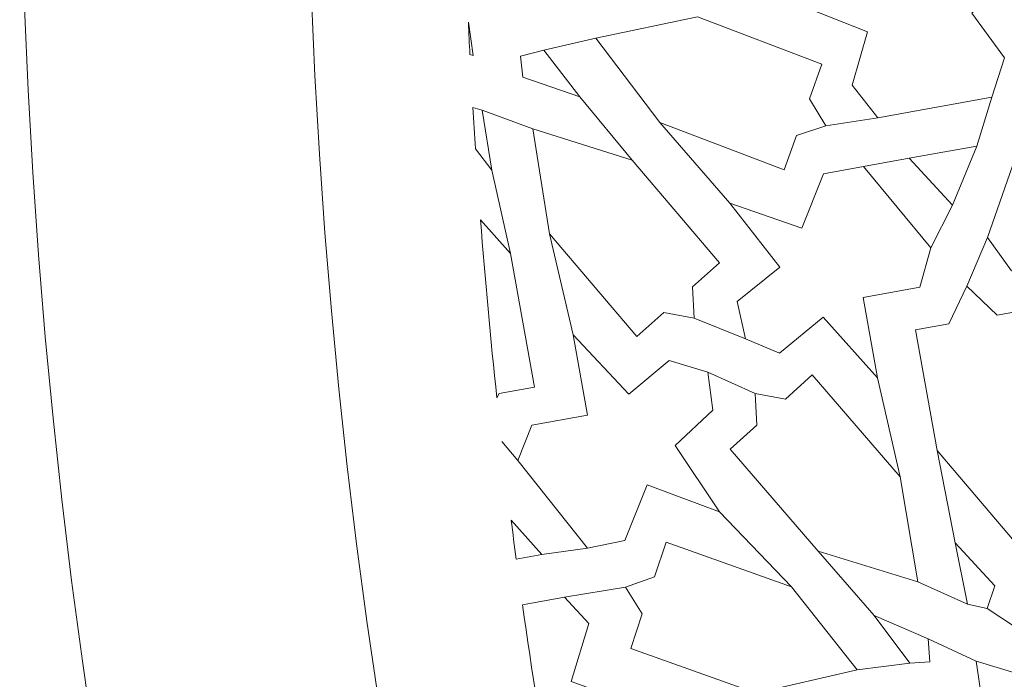
# Model space of a CAD drawing. Units: centimetres. Extents: x -10.4 to 10.5, y -13.8 to 13.1.
# Drawn here: x -7.1 to -5.9, y 1.2 to 2.1 of the extents above; entities that cross this region are included whole.
import ezdxf

# ---------------------------------------------------------------- set-up
doc = ezdxf.new("R2010")
doc.units = ezdxf.units.CM
doc.header["$MEASUREMENT"] = 0
doc.layers.add('Plan 1', color=7, linetype='Continuous')

msp = doc.modelspace()

# ---------------------------------------------------------------- linework, layer by layer
at = {"layer": 'Plan 1', "color": 250, "lineweight": 20}
msp.add_open_spline([(1.1978, 10.74446), (-3.39803, 10.74446), (-7.12371, 7.0188), (-7.12371, 2.42296), (-7.12371, 2.42296), (-7.12372, -2.17288), (-3.39806, -5.89857), (1.19778, -5.89857), (1.19778, -5.89857), (5.79362, -5.89859), (9.51931, -2.17293), (9.51932, 2.42291), (9.51932, 2.42291), (9.51934, 7.01877), (5.79367, 10.74446), (1.1978, 10.74446)], degree=3, knots=[0, 0, 0, 0, 0.2, 0.2, 0.2, 0.2, 0.4, 0.4, 0.4, 0.4, 0.6, 0.6, 0.6, 0.6, 1, 1, 1, 1], dxfattribs=at)
at = {"layer": 'Plan 1', "color": 3, "lineweight": 20}
msp.add_open_spline([(1.1978, 10.37461), (-3.19378, 10.37461), (-6.75386, 6.81454), (-6.75386, 2.42296), (-6.75386, 2.42296), (-6.75386, -1.96863), (-3.19379, -5.52871), (1.19778, -5.52872), (1.19778, -5.52872), (5.58935, -5.52873), (9.14946, -1.96866), (9.14946, 2.42291), (9.14946, 2.42291), (9.14948, 6.81451), (5.5894, 10.37461), (1.1978, 10.37461)], degree=3, knots=[0, 0, 0, 0, 0.2, 0.2, 0.2, 0.2, 0.4, 0.4, 0.4, 0.4, 0.6, 0.6, 0.6, 0.6, 1, 1, 1, 1], dxfattribs=at)
at = {"layer": 'Plan 1', "color": 242, "lineweight": 9}
for points, knots in [([(-5.93207, 2.1826), (-5.93207, 2.1826), (-5.92492, 2.14277), (-5.92492, 2.14277), (-5.92492, 2.14277), (-5.92492, 2.14277), (-5.82283, 2.16113), (-5.82283, 2.16113), (-5.82283, 2.16113), (-5.82283, 2.16113), (-5.89769, 2.09406), (-5.89769, 2.09406), (-5.89769, 2.09406), (-5.89769, 2.09406), (-5.85528, 2.03636), (-5.85528, 2.03636), (-5.85528, 2.03636), (-5.85528, 2.03636), (-5.87161, 1.98565), (-5.87161, 1.98565), (-5.87161, 1.98565), (-5.87161, 1.98565), (-5.94519, 1.97242), (-5.94519, 1.97242), (-5.94519, 1.97242), (-5.94519, 1.97242), (-6.01873, 1.9592), (-6.01873, 1.9592), (-6.01873, 1.9592), (-6.01873, 1.9592), (-6.05173, 2.00103), (-6.05173, 2.00103), (-6.05173, 2.00103), (-6.05173, 2.00103), (-6.03205, 2.06989), (-6.03205, 2.06989), (-6.03205, 2.06989), (-6.03205, 2.06989), (-6.1256, 2.1067), (-6.1256, 2.1067), (-6.1256, 2.1067), (-6.1256, 2.1067), (-6.02352, 2.12505), (-6.02352, 2.12505), (-6.02352, 2.12505), (-6.02352, 2.12505), (-6.03327, 2.17931), (-6.03327, 2.17931), (-6.03327, 2.17931), (-6.03327, 2.17931), (-5.93207, 2.1826), (-5.93207, 2.1826)], [0, 0, 0, 0, 0.0714286, 0.0714286, 0.0714286, 0.0714286, 0.1428571, 0.1428571, 0.1428571, 0.1428571, 0.2142857, 0.2142857, 0.2142857, 0.2142857, 0.2857143, 0.2857143, 0.2857143, 0.2857143, 0.3571429, 0.3571429, 0.3571429, 0.3571429, 0.4285714, 0.4285714, 0.4285714, 0.4285714, 0.5, 0.5, 0.5, 0.5, 0.5714286, 0.5714286, 0.5714286, 0.5714286, 0.6428571, 0.6428571, 0.6428571, 0.6428571, 0.7142857, 0.7142857, 0.7142857, 0.7142857, 0.7857143, 0.7857143, 0.7857143, 0.7857143, 0.8571429, 0.8571429, 0.8571429, 0.8571429, 1, 1, 1, 1]), ([(-6.54592, 2.08222), (-6.54592, 2.08222), (-6.5397, 2.03939), (-6.5397, 2.03939), (-6.5397, 2.03939), (-6.5397, 2.03939), (-6.54391, 2.0408), (-6.54391, 2.0408), (-6.54391, 2.0408), (-6.54461, 2.05459), (-6.54529, 2.06842), (-6.54592, 2.08222)], [0, 0, 0, 0, 0.25, 0.25, 0.25, 0.25, 0.5, 0.5, 0.5, 0.5, 1, 1, 1, 1]), ([(-6.08561, 1.94898), (-6.08561, 1.94898), (-6.12327, 1.93645), (-6.12327, 1.93645), (-6.12327, 1.93645), (-6.12327, 1.93645), (-6.13902, 1.89202), (-6.13902, 1.89202), (-6.13902, 1.89202), (-6.13902, 1.89202), (-6.2992, 1.95295), (-6.2992, 1.95295), (-6.2992, 1.95295), (-6.2992, 1.95295), (-6.38159, 2.06157), (-6.38159, 2.06157), (-6.38159, 2.06157), (-6.38159, 2.06157), (-6.25092, 2.08915), (-6.25092, 2.08915), (-6.25092, 2.08915), (-6.25092, 2.08915), (-6.09071, 2.02822), (-6.09071, 2.02822), (-6.09071, 2.02822), (-6.09071, 2.02822), (-6.10647, 1.98379), (-6.10647, 1.98379), (-6.10647, 1.98379), (-6.10647, 1.98379), (-6.08561, 1.94898), (-6.08561, 1.94898)], [0, 0, 0, 0, 0.1111111, 0.1111111, 0.1111111, 0.1111111, 0.2222222, 0.2222222, 0.2222222, 0.2222222, 0.3333333, 0.3333333, 0.3333333, 0.3333333, 0.4444444, 0.4444444, 0.4444444, 0.4444444, 0.5555556, 0.5555556, 0.5555556, 0.5555556, 0.6666667, 0.6666667, 0.6666667, 0.6666667, 0.7777778, 0.7777778, 0.7777778, 0.7777778, 1, 1, 1, 1]), ([(-6.40245, 1.98633), (-6.40245, 1.98633), (-6.4757, 2.01147), (-6.4757, 2.01147), (-6.4757, 2.01147), (-6.4757, 2.01147), (-6.47861, 2.03876), (-6.47861, 2.03876), (-6.47861, 2.03876), (-6.47861, 2.03876), (-6.44877, 2.04637), (-6.44877, 2.04637), (-6.44877, 2.04637), (-6.44877, 2.04637), (-6.40245, 1.98633), (-6.40245, 1.98633)], [0, 0, 0, 0, 0.2, 0.2, 0.2, 0.2, 0.4, 0.4, 0.4, 0.4, 0.6, 0.6, 0.6, 0.6, 1, 1, 1, 1]), ([(-6.5156, 1.89179), (-6.5156, 1.89179), (-6.53684, 1.91936), (-6.53684, 1.91936), (-6.53684, 1.91936), (-6.53801, 1.93708), (-6.53911, 1.95482), (-6.54017, 1.97255), (-6.54017, 1.97255), (-6.54017, 1.97255), (-6.52816, 1.96892), (-6.52816, 1.96892), (-6.52816, 1.96892), (-6.52816, 1.96892), (-6.5156, 1.89179), (-6.5156, 1.89179)], [0, 0, 0, 0, 0.2, 0.2, 0.2, 0.2, 0.4, 0.4, 0.4, 0.4, 0.6, 0.6, 0.6, 0.6, 1, 1, 1, 1]), ([(-6.2553, 1.70091), (-6.2553, 1.70091), (-6.29435, 1.70857), (-6.29435, 1.70857), (-6.29435, 1.70857), (-6.29435, 1.70857), (-6.32911, 1.6776), (-6.32911, 1.6776), (-6.32911, 1.6776), (-6.32911, 1.6776), (-6.44157, 1.80979), (-6.44157, 1.80979), (-6.44157, 1.80979), (-6.44157, 1.80979), (-6.46307, 1.94515), (-6.46307, 1.94515), (-6.46307, 1.94515), (-6.46307, 1.94515), (-6.33499, 1.90472), (-6.33499, 1.90472), (-6.33499, 1.90472), (-6.33499, 1.90472), (-6.22256, 1.77254), (-6.22256, 1.77254), (-6.22256, 1.77254), (-6.22256, 1.77254), (-6.25731, 1.74158), (-6.25731, 1.74158), (-6.25731, 1.74158), (-6.25731, 1.74158), (-6.2553, 1.70091), (-6.2553, 1.70091)], [0, 0, 0, 0, 0.1111111, 0.1111111, 0.1111111, 0.1111111, 0.2222222, 0.2222222, 0.2222222, 0.2222222, 0.3333333, 0.3333333, 0.3333333, 0.3333333, 0.4444444, 0.4444444, 0.4444444, 0.4444444, 0.5555556, 0.5555556, 0.5555556, 0.5555556, 0.6666667, 0.6666667, 0.6666667, 0.6666667, 0.7777778, 0.7777778, 0.7777778, 0.7777778, 1, 1, 1, 1]), ([(-5.77328, 1.77524), (-5.77328, 1.77524), (-5.84656, 1.76207), (-5.84656, 1.76207), (-5.84656, 1.76207), (-5.84656, 1.76207), (-5.8773, 1.80486), (-5.8773, 1.80486), (-5.8773, 1.80486), (-5.8773, 1.80486), (-5.83276, 1.93316), (-5.83276, 1.93316), (-5.83276, 1.93316), (-5.83276, 1.93316), (-5.78089, 1.9425), (-5.78089, 1.9425), (-5.78089, 1.9425), (-5.78089, 1.9425), (-5.73038, 1.88624), (-5.73038, 1.88624), (-5.73038, 1.88624), (-5.73038, 1.88624), (-5.65471, 1.94872), (-5.65471, 1.94872), (-5.65471, 1.94872), (-5.65471, 1.94872), (-5.6864, 1.8491), (-5.6864, 1.8491), (-5.6864, 1.8491), (-5.6864, 1.8491), (-5.61962, 1.82685), (-5.61962, 1.82685), (-5.61962, 1.82685), (-5.61962, 1.82685), (-5.61302, 1.77804), (-5.61302, 1.77804), (-5.61302, 1.77804), (-5.61302, 1.77804), (-5.64753, 1.74526), (-5.64753, 1.74526), (-5.64753, 1.74526), (-5.64753, 1.74526), (-5.7164, 1.76936), (-5.7164, 1.76936), (-5.7164, 1.76936), (-5.7164, 1.76936), (-5.75467, 1.67171), (-5.75467, 1.67171), (-5.75467, 1.67171), (-5.75467, 1.67171), (-5.77328, 1.77524), (-5.77328, 1.77524)], [0, 0, 0, 0, 0.0714286, 0.0714286, 0.0714286, 0.0714286, 0.1428571, 0.1428571, 0.1428571, 0.1428571, 0.2142857, 0.2142857, 0.2142857, 0.2142857, 0.2857143, 0.2857143, 0.2857143, 0.2857143, 0.3571429, 0.3571429, 0.3571429, 0.3571429, 0.4285714, 0.4285714, 0.4285714, 0.4285714, 0.5, 0.5, 0.5, 0.5, 0.5714286, 0.5714286, 0.5714286, 0.5714286, 0.6428571, 0.6428571, 0.6428571, 0.6428571, 0.7142857, 0.7142857, 0.7142857, 0.7142857, 0.7857143, 0.7857143, 0.7857143, 0.7857143, 0.8571429, 0.8571429, 0.8571429, 0.8571429, 1, 1, 1, 1]), ([(-5.92256, 1.84662), (-5.92256, 1.84662), (-5.89122, 1.92271), (-5.89122, 1.92271), (-5.89122, 1.92271), (-5.89122, 1.92271), (-5.93484, 1.91486), (-5.93484, 1.91486), (-5.93484, 1.91486), (-5.93484, 1.91486), (-5.97845, 1.90701), (-5.97845, 1.90701), (-5.97845, 1.90701), (-5.97845, 1.90701), (-5.92256, 1.84662), (-5.92256, 1.84662)], [0, 0, 0, 0, 0.2, 0.2, 0.2, 0.2, 0.4, 0.4, 0.4, 0.4, 0.6, 0.6, 0.6, 0.6, 1, 1, 1, 1]), ([(-6.03761, 1.72773), (-6.03761, 1.72773), (-5.96434, 1.7409), (-5.96434, 1.7409), (-5.96434, 1.7409), (-5.96434, 1.7409), (-5.95044, 1.79171), (-5.95044, 1.79171), (-5.95044, 1.79171), (-5.95044, 1.79171), (-6.03689, 1.89647), (-6.03689, 1.89647), (-6.03689, 1.89647), (-6.03689, 1.89647), (-6.08876, 1.88715), (-6.08876, 1.88715), (-6.08876, 1.88715), (-6.08876, 1.88715), (-6.11651, 1.81683), (-6.11651, 1.81683), (-6.11651, 1.81683), (-6.11651, 1.81683), (-6.20921, 1.84905), (-6.20921, 1.84905), (-6.20921, 1.84905), (-6.20921, 1.84905), (-6.1448, 1.76669), (-6.1448, 1.76669), (-6.1448, 1.76669), (-6.1448, 1.76669), (-6.19964, 1.72258), (-6.19964, 1.72258), (-6.19964, 1.72258), (-6.19964, 1.72258), (-6.18881, 1.67452), (-6.18881, 1.67452), (-6.18881, 1.67452), (-6.18881, 1.67452), (-6.14506, 1.65582), (-6.14506, 1.65582), (-6.14506, 1.65582), (-6.14506, 1.65582), (-6.08891, 1.70239), (-6.08891, 1.70239), (-6.08891, 1.70239), (-6.08891, 1.70239), (-6.01901, 1.6242), (-6.01901, 1.6242), (-6.01901, 1.6242), (-6.01901, 1.6242), (-6.03761, 1.72773), (-6.03761, 1.72773)], [0, 0, 0, 0, 0.0714286, 0.0714286, 0.0714286, 0.0714286, 0.1428571, 0.1428571, 0.1428571, 0.1428571, 0.2142857, 0.2142857, 0.2142857, 0.2142857, 0.2857143, 0.2857143, 0.2857143, 0.2857143, 0.3571429, 0.3571429, 0.3571429, 0.3571429, 0.4285714, 0.4285714, 0.4285714, 0.4285714, 0.5, 0.5, 0.5, 0.5, 0.5714286, 0.5714286, 0.5714286, 0.5714286, 0.6428571, 0.6428571, 0.6428571, 0.6428571, 0.7142857, 0.7142857, 0.7142857, 0.7142857, 0.7857143, 0.7857143, 0.7857143, 0.7857143, 0.8571429, 0.8571429, 0.8571429, 0.8571429, 1, 1, 1, 1]), ([(-6.50922, 1.59851), (-6.50922, 1.59851), (-6.50628, 1.60417), (-6.50628, 1.60417), (-6.50628, 1.60417), (-6.50628, 1.60417), (-6.46076, 1.61236), (-6.46076, 1.61236), (-6.46076, 1.61236), (-6.46076, 1.61236), (-6.49168, 1.78432), (-6.49168, 1.78432), (-6.49168, 1.78432), (-6.49168, 1.78432), (-6.53027, 1.82785), (-6.53027, 1.82785), (-6.53027, 1.82785), (-6.52434, 1.75118), (-6.51734, 1.67475), (-6.50922, 1.59851)], [0, 0, 0, 0, 0.1666667, 0.1666667, 0.1666667, 0.1666667, 0.3333333, 0.3333333, 0.3333333, 0.3333333, 0.5, 0.5, 0.5, 0.5, 0.6666667, 0.6666667, 0.6666667, 0.6666667, 1, 1, 1, 1]), ([(-5.90379, 1.74224), (-5.90379, 1.74224), (-5.86501, 1.7048), (-5.86501, 1.7048), (-5.86501, 1.7048), (-5.86501, 1.7048), (-5.82207, 1.71252), (-5.82207, 1.71252), (-5.82207, 1.71252), (-5.82207, 1.71252), (-5.79413, 1.55714), (-5.79413, 1.55714), (-5.79413, 1.55714), (-5.79413, 1.55714), (-5.84523, 1.41649), (-5.84523, 1.41649), (-5.84523, 1.41649), (-5.84523, 1.41649), (-5.94211, 1.53055), (-5.94211, 1.53055), (-5.94211, 1.53055), (-5.94211, 1.53055), (-5.97006, 1.68592), (-5.97006, 1.68592), (-5.97006, 1.68592), (-5.97006, 1.68592), (-5.92711, 1.69363), (-5.92711, 1.69363), (-5.92711, 1.69363), (-5.92711, 1.69363), (-5.90379, 1.74224), (-5.90379, 1.74224)], [0, 0, 0, 0, 0.1111111, 0.1111111, 0.1111111, 0.1111111, 0.2222222, 0.2222222, 0.2222222, 0.2222222, 0.3333333, 0.3333333, 0.3333333, 0.3333333, 0.4444444, 0.4444444, 0.4444444, 0.4444444, 0.5555556, 0.5555556, 0.5555556, 0.5555556, 0.6666667, 0.6666667, 0.6666667, 0.6666667, 0.7777778, 0.7777778, 0.7777778, 0.7777778, 1, 1, 1, 1]), ([(-6.41097, 1.67963), (-6.41097, 1.67963), (-6.39236, 1.57619), (-6.39236, 1.57619), (-6.39236, 1.57619), (-6.39236, 1.57619), (-6.46423, 1.56326), (-6.46423, 1.56326), (-6.46423, 1.56326), (-6.46423, 1.56326), (-6.48238, 1.51766), (-6.48238, 1.51766), (-6.48238, 1.51766), (-6.48238, 1.51766), (-6.39232, 1.405), (-6.39232, 1.405), (-6.39232, 1.405), (-6.39232, 1.405), (-6.34441, 1.41451), (-6.34441, 1.41451), (-6.34441, 1.41451), (-6.34441, 1.41451), (-6.31581, 1.48622), (-6.31581, 1.48622), (-6.31581, 1.48622), (-6.31581, 1.48622), (-6.22249, 1.45174), (-6.22249, 1.45174), (-6.22249, 1.45174), (-6.22249, 1.45174), (-6.27955, 1.53701), (-6.27955, 1.53701), (-6.27955, 1.53701), (-6.27955, 1.53701), (-6.23096, 1.58248), (-6.23096, 1.58248), (-6.23096, 1.58248), (-6.23096, 1.58248), (-6.23757, 1.63147), (-6.23757, 1.63147), (-6.23757, 1.63147), (-6.23757, 1.63147), (-6.28735, 1.64643), (-6.28735, 1.64643), (-6.28735, 1.64643), (-6.28735, 1.64643), (-6.33931, 1.60331), (-6.33931, 1.60331), (-6.33931, 1.60331), (-6.33931, 1.60331), (-6.41097, 1.67963), (-6.41097, 1.67963)], [0, 0, 0, 0, 0.0714286, 0.0714286, 0.0714286, 0.0714286, 0.1428571, 0.1428571, 0.1428571, 0.1428571, 0.2142857, 0.2142857, 0.2142857, 0.2142857, 0.2857143, 0.2857143, 0.2857143, 0.2857143, 0.3571429, 0.3571429, 0.3571429, 0.3571429, 0.4285714, 0.4285714, 0.4285714, 0.4285714, 0.5, 0.5, 0.5, 0.5, 0.5714286, 0.5714286, 0.5714286, 0.5714286, 0.6428571, 0.6428571, 0.6428571, 0.6428571, 0.7142857, 0.7142857, 0.7142857, 0.7142857, 0.7857143, 0.7857143, 0.7857143, 0.7857143, 0.8571429, 0.8571429, 0.8571429, 0.8571429, 1, 1, 1, 1]), ([(-6.17664, 1.60408), (-6.17664, 1.60408), (-6.13753, 1.59669), (-6.13753, 1.59669), (-6.13753, 1.59669), (-6.13753, 1.59669), (-6.10299, 1.62791), (-6.10299, 1.62791), (-6.10299, 1.62791), (-6.10299, 1.62791), (-5.98964, 1.49652), (-5.98964, 1.49652), (-5.98964, 1.49652), (-5.98964, 1.49652), (-5.96724, 1.36131), (-5.96724, 1.36131), (-5.96724, 1.36131), (-5.96724, 1.36131), (-6.09555, 1.40082), (-6.09555, 1.40082), (-6.09555, 1.40082), (-6.09555, 1.40082), (-6.20888, 1.53222), (-6.20888, 1.53222), (-6.20888, 1.53222), (-6.20888, 1.53222), (-6.17435, 1.56342), (-6.17435, 1.56342), (-6.17435, 1.56342), (-6.17435, 1.56342), (-6.17664, 1.60408), (-6.17664, 1.60408)], [0, 0, 0, 0, 0.1111111, 0.1111111, 0.1111111, 0.1111111, 0.2222222, 0.2222222, 0.2222222, 0.2222222, 0.3333333, 0.3333333, 0.3333333, 0.3333333, 0.4444444, 0.4444444, 0.4444444, 0.4444444, 0.5555556, 0.5555556, 0.5555556, 0.5555556, 0.6666667, 0.6666667, 0.6666667, 0.6666667, 0.7777778, 0.7777778, 0.7777778, 0.7777778, 1, 1, 1, 1]), ([(-6.48429, 1.39069), (-6.48429, 1.39069), (-6.45146, 1.39657), (-6.45146, 1.39657), (-6.45146, 1.39657), (-6.45146, 1.39657), (-6.49083, 1.44099), (-6.49083, 1.44099), (-6.49083, 1.44099), (-6.4887, 1.4242), (-6.48651, 1.40743), (-6.48429, 1.39069)], [0, 0, 0, 0, 0.25, 0.25, 0.25, 0.25, 0.5, 0.5, 0.5, 0.5, 1, 1, 1, 1]), ([(-6.34358, 1.35448), (-6.34358, 1.35448), (-6.30617, 1.36782), (-6.30617, 1.36782), (-6.30617, 1.36782), (-6.30617, 1.36782), (-6.29135, 1.41259), (-6.29135, 1.41259), (-6.29135, 1.41259), (-6.29135, 1.41259), (-6.12997, 1.3551), (-6.12997, 1.3551), (-6.12997, 1.3551), (-6.12997, 1.3551), (-6.04541, 1.24827), (-6.04541, 1.24827), (-6.04541, 1.24827), (-6.04541, 1.24827), (-6.17545, 1.21788), (-6.17545, 1.21788), (-6.17545, 1.21788), (-6.17545, 1.21788), (-6.33682, 1.27535), (-6.33682, 1.27535), (-6.33682, 1.27535), (-6.33682, 1.27535), (-6.32199, 1.32012), (-6.32199, 1.32012), (-6.32199, 1.32012), (-6.32199, 1.32012), (-6.34358, 1.35448), (-6.34358, 1.35448)], [0, 0, 0, 0, 0.1111111, 0.1111111, 0.1111111, 0.1111111, 0.2222222, 0.2222222, 0.2222222, 0.2222222, 0.3333333, 0.3333333, 0.3333333, 0.3333333, 0.4444444, 0.4444444, 0.4444444, 0.4444444, 0.5555556, 0.5555556, 0.5555556, 0.5555556, 0.6666667, 0.6666667, 0.6666667, 0.6666667, 0.7777778, 0.7777778, 0.7777778, 0.7777778, 1, 1, 1, 1]), ([(-5.91899, 1.41177), (-5.91899, 1.41177), (-5.86778, 1.35616), (-5.86778, 1.35616), (-5.86778, 1.35616), (-5.86778, 1.35616), (-5.87763, 1.32694), (-5.87763, 1.32694), (-5.87763, 1.32694), (-5.87763, 1.32694), (-5.90291, 1.33281), (-5.90291, 1.33281), (-5.90291, 1.33281), (-5.90291, 1.33281), (-5.91899, 1.41177), (-5.91899, 1.41177)], [0, 0, 0, 0, 0.2, 0.2, 0.2, 0.2, 0.4, 0.4, 0.4, 0.4, 0.6, 0.6, 0.6, 0.6, 1, 1, 1, 1]), ([(-6.47618, 1.33179), (-6.47618, 1.33179), (-6.4219, 1.34155), (-6.4219, 1.34155), (-6.4219, 1.34155), (-6.4219, 1.34155), (-6.39082, 1.30795), (-6.39082, 1.30795), (-6.39082, 1.30795), (-6.39082, 1.30795), (-6.41337, 1.23316), (-6.41337, 1.23316), (-6.41337, 1.23316), (-6.41337, 1.23316), (-6.31659, 1.19785), (-6.31659, 1.19785), (-6.31659, 1.19785), (-6.31659, 1.19785), (-6.41532, 1.17558), (-6.41532, 1.17558), (-6.41532, 1.17558), (-6.41532, 1.17558), (-6.40314, 1.10374), (-6.40314, 1.10374), (-6.40314, 1.10374), (-6.40314, 1.10374), (-6.43581, 1.07609), (-6.43581, 1.07609), (-6.43581, 1.07609), (-6.45067, 1.16108), (-6.46413, 1.2463), (-6.47618, 1.33179)], [0, 0, 0, 0, 0.1111111, 0.1111111, 0.1111111, 0.1111111, 0.2222222, 0.2222222, 0.2222222, 0.2222222, 0.3333333, 0.3333333, 0.3333333, 0.3333333, 0.4444444, 0.4444444, 0.4444444, 0.4444444, 0.5555556, 0.5555556, 0.5555556, 0.5555556, 0.6666667, 0.6666667, 0.6666667, 0.6666667, 0.7777778, 0.7777778, 0.7777778, 0.7777778, 1, 1, 1, 1]), ([(-6.02352, 1.31821), (-6.02352, 1.31821), (-5.95385, 1.28791), (-5.95385, 1.28791), (-5.95385, 1.28791), (-5.95385, 1.28791), (-5.95156, 1.25847), (-5.95156, 1.25847), (-5.95156, 1.25847), (-5.95156, 1.25847), (-5.97724, 1.25655), (-5.97724, 1.25655), (-5.97724, 1.25655), (-5.97724, 1.25655), (-6.02352, 1.31821), (-6.02352, 1.31821)], [0, 0, 0, 0, 0.2, 0.2, 0.2, 0.2, 0.4, 0.4, 0.4, 0.4, 0.6, 0.6, 0.6, 0.6, 1, 1, 1, 1]), ([(-5.65264, 1.17808), (-5.65264, 1.17808), (-5.69149, 1.1443), (-5.69149, 1.1443), (-5.69149, 1.1443), (-5.69149, 1.1443), (-5.65952, 1.10524), (-5.65952, 1.10524), (-5.65952, 1.10524), (-5.65952, 1.10524), (-5.71063, 1.09428), (-5.71063, 1.09428), (-5.71063, 1.09428), (-5.71063, 1.09428), (-5.70358, 1.04482), (-5.70358, 1.04482), (-5.70358, 1.04482), (-5.70358, 1.04482), (-5.75317, 1.05975), (-5.75317, 1.05975), (-5.75317, 1.05975), (-5.75317, 1.05975), (-5.77261, 1.01391), (-5.77261, 1.01391), (-5.77261, 1.01391), (-5.77261, 1.01391), (-5.77249, 1.01324), (-5.77249, 1.01324), (-5.77249, 1.01324), (-5.77249, 1.01324), (-5.77277, 1.01353), (-5.77277, 1.01353), (-5.77277, 1.01353), (-5.77277, 1.01353), (-5.77293, 1.01315), (-5.77293, 1.01315), (-5.77293, 1.01315), (-5.77293, 1.01315), (-5.77305, 1.01382), (-5.77305, 1.01382), (-5.77305, 1.01382), (-5.77305, 1.01382), (-5.80724, 1.05003), (-5.80724, 1.05003), (-5.80724, 1.05003), (-5.80724, 1.05003), (-5.84852, 1.01877), (-5.84852, 1.01877), (-5.84852, 1.01877), (-5.84852, 1.01877), (-5.85913, 1.06758), (-5.85913, 1.06758), (-5.85913, 1.06758), (-5.85913, 1.06758), (-5.91088, 1.06004), (-5.91088, 1.06004), (-5.91088, 1.06004), (-5.91088, 1.06004), (-5.89452, 1.10779), (-5.89452, 1.10779), (-5.89452, 1.10779), (-5.89452, 1.10779), (-5.9427, 1.12592), (-5.9427, 1.12592), (-5.9427, 1.12592), (-5.9427, 1.12592), (-5.90384, 1.15972), (-5.90384, 1.15972), (-5.90384, 1.15972), (-5.90384, 1.15972), (-5.93582, 1.19875), (-5.93582, 1.19875), (-5.93582, 1.19875), (-5.93582, 1.19875), (-5.8847, 1.20972), (-5.8847, 1.20972), (-5.8847, 1.20972), (-5.8847, 1.20972), (-5.89175, 1.25915), (-5.89175, 1.25915), (-5.89175, 1.25915), (-5.89175, 1.25915), (-5.84216, 1.24425), (-5.84216, 1.24425), (-5.84216, 1.24425), (-5.84216, 1.24425), (-5.82274, 1.29009), (-5.82274, 1.29009), (-5.82274, 1.29009), (-5.82274, 1.29009), (-5.82284, 1.29076), (-5.82284, 1.29076), (-5.82284, 1.29076), (-5.82284, 1.29076), (-5.82256, 1.29047), (-5.82256, 1.29047), (-5.82256, 1.29047), (-5.82256, 1.29047), (-5.82241, 1.29084), (-5.82241, 1.29084), (-5.82241, 1.29084), (-5.82241, 1.29084), (-5.82229, 1.29017), (-5.82229, 1.29017), (-5.82229, 1.29017), (-5.82229, 1.29017), (-5.78809, 1.25397), (-5.78809, 1.25397), (-5.78809, 1.25397), (-5.78809, 1.25397), (-5.74681, 1.28523), (-5.74681, 1.28523), (-5.74681, 1.28523), (-5.74681, 1.28523), (-5.73621, 1.23641), (-5.73621, 1.23641), (-5.73621, 1.23641), (-5.73621, 1.23641), (-5.68446, 1.24397), (-5.68446, 1.24397), (-5.68446, 1.24397), (-5.68446, 1.24397), (-5.70084, 1.19621), (-5.70084, 1.19621), (-5.70084, 1.19621), (-5.70084, 1.19621), (-5.65264, 1.17808), (-5.65264, 1.17808)], [0, 0, 0, 0, 0.030303, 0.030303, 0.030303, 0.030303, 0.0606061, 0.0606061, 0.0606061, 0.0606061, 0.0909091, 0.0909091, 0.0909091, 0.0909091, 0.1212121, 0.1212121, 0.1212121, 0.1212121, 0.1515152, 0.1515152, 0.1515152, 0.1515152, 0.1818182, 0.1818182, 0.1818182, 0.1818182, 0.2121212, 0.2121212, 0.2121212, 0.2121212, 0.2424242, 0.2424242, 0.2424242, 0.2424242, 0.2727273, 0.2727273, 0.2727273, 0.2727273, 0.3030303, 0.3030303, 0.3030303, 0.3030303, 0.3333333, 0.3333333, 0.3333333, 0.3333333, 0.3636364, 0.3636364, 0.3636364, 0.3636364, 0.3939394, 0.3939394, 0.3939394, 0.3939394, 0.4242424, 0.4242424, 0.4242424, 0.4242424, 0.4545455, 0.4545455, 0.4545455, 0.4545455, 0.4848485, 0.4848485, 0.4848485, 0.4848485, 0.5151515, 0.5151515, 0.5151515, 0.5151515, 0.5454545, 0.5454545, 0.5454545, 0.5454545, 0.5757576, 0.5757576, 0.5757576, 0.5757576, 0.6060606, 0.6060606, 0.6060606, 0.6060606, 0.6363636, 0.6363636, 0.6363636, 0.6363636, 0.6666667, 0.6666667, 0.6666667, 0.6666667, 0.6969697, 0.6969697, 0.6969697, 0.6969697, 0.7272727, 0.7272727, 0.7272727, 0.7272727, 0.7575758, 0.7575758, 0.7575758, 0.7575758, 0.7878788, 0.7878788, 0.7878788, 0.7878788, 0.8181818, 0.8181818, 0.8181818, 0.8181818, 0.8484848, 0.8484848, 0.8484848, 0.8484848, 0.8787879, 0.8787879, 0.8787879, 0.8787879, 0.9090909, 0.9090909, 0.9090909, 0.9090909, 0.9393939, 0.9393939, 0.9393939, 0.9393939, 1, 1, 1, 1])]:
    msp.add_open_spline(points, degree=3, knots=knots, dxfattribs=at)
at = {"layer": 'Plan 1', "color": 3, "lineweight": 9}
for points in [[(-6.38159, 2.06157), (-6.38159, 2.06157), (-6.44877, 2.04637), (-6.44877, 2.04637)], [(-6.40245, 1.98633), (-6.40245, 1.98633), (-6.33499, 1.90472), (-6.33499, 1.90472)], [(-5.89122, 1.92271), (-5.89122, 1.92271), (-5.87161, 1.98565), (-5.87161, 1.98565)], [(-6.52816, 1.96891), (-6.52816, 1.96891), (-6.46307, 1.94515), (-6.46307, 1.94515)], [(-6.20921, 1.84905), (-6.20921, 1.84905), (-6.2992, 1.95295), (-6.2992, 1.95295)], [(-6.01873, 1.9592), (-6.01873, 1.9592), (-6.08561, 1.94898), (-6.08561, 1.94898)], [(-5.97845, 1.90701), (-5.97845, 1.90701), (-6.03689, 1.89647), (-6.03689, 1.89647)], [(-6.5156, 1.89179), (-6.5156, 1.89179), (-6.49168, 1.78432), (-6.49168, 1.78432)], [(-5.92257, 1.84662), (-5.92257, 1.84662), (-5.95044, 1.79171), (-5.95044, 1.79171)], [(-6.41097, 1.67963), (-6.41097, 1.67963), (-6.44157, 1.80979), (-6.44157, 1.80979)], [(-5.8773, 1.80486), (-5.8773, 1.80486), (-5.90379, 1.74224), (-5.90379, 1.74224)], [(-6.18881, 1.67452), (-6.18881, 1.67452), (-6.2553, 1.70091), (-6.2553, 1.70091)], [(-6.23757, 1.63147), (-6.23757, 1.63147), (-6.17664, 1.60408), (-6.17664, 1.60408)], [(-6.01901, 1.6242), (-6.01901, 1.6242), (-5.98964, 1.49652), (-5.98964, 1.49652)], [(-6.503, 1.5423), (-6.503, 1.5423), (-6.48238, 1.51766), (-6.48238, 1.51766)], [(-5.91899, 1.41177), (-5.91899, 1.41177), (-5.94211, 1.53055), (-5.94211, 1.53055)], [(-6.12997, 1.3551), (-6.12997, 1.3551), (-6.22249, 1.45174), (-6.22249, 1.45174)], [(-6.45146, 1.39657), (-6.45146, 1.39657), (-6.39232, 1.405), (-6.39232, 1.405)], [(-6.02352, 1.31821), (-6.02352, 1.31821), (-6.09555, 1.40082), (-6.09555, 1.40082)], [(-5.90291, 1.33281), (-5.90291, 1.33281), (-5.96724, 1.36131), (-5.96724, 1.36131)], [(-6.34358, 1.35448), (-6.34358, 1.35448), (-6.4219, 1.34155), (-6.4219, 1.34155)], [(-5.82256, 1.29047), (-5.82256, 1.29047), (-5.87763, 1.32694), (-5.87763, 1.32694)], [(-5.89175, 1.25916), (-5.89175, 1.25916), (-5.95385, 1.28791), (-5.95385, 1.28791)], [(-5.97724, 1.25655), (-5.97724, 1.25655), (-6.04541, 1.24827), (-6.04541, 1.24827)]]:
    msp.add_open_spline(points, degree=3, dxfattribs=at)

doc.saveas('drawing.dxf')
